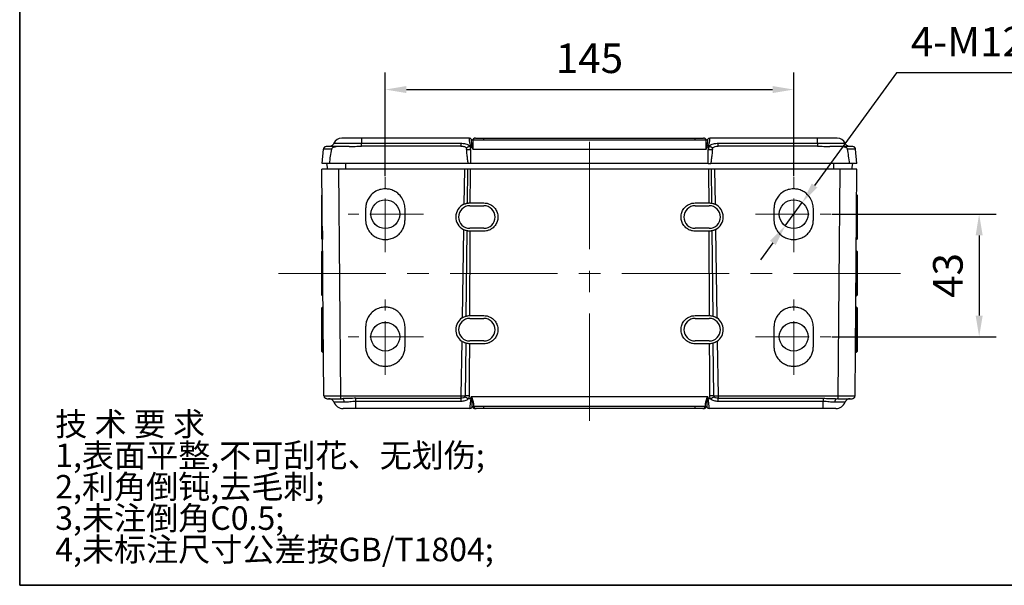
# Model space of a CAD drawing. Units: millimetres. Extents: x -19 to 1813, y -2937 to 568.
# Drawn here: x 916 to 1150, y -699 to -565 of the extents above; entities that cross this region are included whole.
import ezdxf

# ---------------------------------------------------------------- set-up
doc = ezdxf.new("R2010")
doc.units = ezdxf.units.MM
doc.header["$LTSCALE"] = 4
doc.header["$PDSIZE"] = -1
doc.linetypes.add('CENTER', pattern=[10.16, 6.35, -1.27, 1.27, -1.27])
doc.layers.add('1', color=7, linetype='Continuous', true_color=0xffffff)
for name, color, linetype in [('3中心线层', 1, 'CENTER'), ('FORMAT', 7, 'Continuous'), ('图框', 155, 'Continuous'), ('尺寸', 156, 'Continuous')]:
    doc.layers.add(name, color=color, linetype=linetype)
doc.styles.get("Standard").update_dxf_attribs({"font": 'GOTHIC.TTF'})
doc.styles.add('TH_GBDIM', font='romans.shx', dxfattribs={"width": 0.8, "bigfont": 'gbcbig.shx'})
doc.dimstyles.new('TH_GBDIM', dxfattribs={"dimscale": 2, "dimtxt": 3.5, "dimasz": 2.5, "dimexe": 2, "dimexo": 0, "dimgap": 1.5, "dimtad": 1, "dimdec": 0, "dimlfac": 1.5, "dimzin": 0, "dimdsep": 46, "dimtxsty": 'TH_GBDIM', "dimcen": 2.5, "dimadec": 0, "dimazin": 0, "dimtfac": 0.714286, "dimtdec": 0, "dimtmove": 0, "dimatfit": 3, "dimfxl": 0, "dimtzin": 0, "dimlwd": -1, "dimlwe": -1, "dimarcsym": 0})
doc.dimstyles.new('TH_GBDIM圆', dxfattribs={"dimscale": 2, "dimtxt": 3.5, "dimasz": 2.5, "dimexe": 2, "dimexo": 0, "dimgap": 1.5, "dimtad": 1, "dimtih": 1, "dimtoh": 1, "dimdec": 1, "dimlfac": 1.5, "dimzin": 0, "dimdsep": 46, "dimtxsty": 'TH_GBDIM', "dimcen": 2.5, "dimadec": 0, "dimazin": 0, "dimtfac": 0.714286, "dimtdec": 1, "dimtmove": 0, "dimatfit": 3, "dimfxl": 0, "dimtzin": 0, "dimlwd": -1, "dimlwe": -1, "dimarcsym": 0})

# ---------------------------------------------------------------- blocks, each defined once
blk = doc.blocks.new('*D128')
at = {"color": 0, "transparency": 16777216}
for p, q in [((1002.97, -602.32), (1002.97, -577.81)), ((1099.64, -602.32), (1099.64, -577.81)), ((1007.97, -581.81), (1094.64, -581.81))]:
    blk.add_line(p, q, dxfattribs=at)
for points in [[(1007.97, -580.98), (1007.97, -582.64), (1002.97, -581.81)], [(1094.64, -580.98), (1094.64, -582.64), (1099.64, -581.81)]]:
    blk.add_solid(points, dxfattribs=at)
at = {"layer": 'Defpoints', "color": 0, "transparency": 16777216}
for p in [(1099.64, -581.81), (1002.97, -602.32), (1099.64, -602.32)]:
    blk.add_point(p, dxfattribs=at)
at = {"color": 0, "transparency": 16777216, "insert": (1051.31, -575.31), "char_height": 7, "attachment_point": 5, "style": 'TH_GBDIM'}
blk.add_mtext('145', dxfattribs=at)
blk = doc.blocks.new('*D129')
at = {"color": 0, "transparency": 16777216}
for p, q in [((1108.64, -611.32), (1147.55, -611.32)), ((1143.55, -616.32), (1143.55, -635.32)), ((1108.64, -640.32), (1147.55, -640.32))]:
    blk.add_line(p, q, dxfattribs=at)
for points in [[(1142.72, -616.32), (1144.38, -616.32), (1143.55, -611.32)], [(1142.72, -635.32), (1144.38, -635.32), (1143.55, -640.32)]]:
    blk.add_solid(points, dxfattribs=at)
at = {"layer": 'Defpoints', "color": 0, "transparency": 16777216}
for p in [(1108.64, -611.32), (1108.64, -640.32), (1143.55, -640.32)]:
    blk.add_point(p, dxfattribs=at)
at = {"color": 0, "transparency": 16777216, "insert": (1137.05, -625.82), "char_height": 7, "attachment_point": 5, "rotation": 90, "style": 'TH_GBDIM'}
blk.add_mtext('43', dxfattribs=at)
blk = doc.blocks.new('*D138')
at = {"color": 0, "transparency": 16777216}
for p, q in [((1124, -577.87), (1104.59, -604.53)), ((1154.73, -577.87), (1124, -577.87)), ((1097.64, -614.07), (1101.64, -608.57)), ((1094.7, -618.11), (1091.75, -622.15))]:
    blk.add_line(p, q, dxfattribs=at)
for points in [[(1103.91, -604.04), (1105.26, -605.02), (1101.64, -608.57)], [(1094.02, -617.62), (1095.37, -618.6), (1097.64, -614.07)]]:
    blk.add_solid(points, dxfattribs=at)
at = {"layer": 'Defpoints', "color": 0, "transparency": 16777216}
for p in [(1101.64, -608.57), (1097.64, -614.07)]:
    blk.add_point(p, dxfattribs=at)
at = {"color": 0, "transparency": 16777216, "insert": (1140.87, -571.37), "char_height": 7, "attachment_point": 5, "style": 'TH_GBDIM'}
blk.add_mtext('4-M12', dxfattribs=at)

msp = doc.modelspace()

# ---------------------------------------------------------------- linework, layer by layer
at = {"color": 7, "linetype": 'Continuous', "lineweight": 25}
for p, q in [((997.303, -593.321), (997.303, -594.521)), ((1022.811, -593.321), (997.303, -593.321)), ((1023.021, -593.354), (1022.98, -593.34)), ((1023.031, -593.358), (1022.998, -593.352)), ((1023.369, -593.626), (1023.373, -593.613)), ((1023.703, -593.788), (1023.703, -595.917)), ((1078.903, -593.788), (1023.703, -593.788)), ((1024.075, -593.35), (1024.025, -593.373)), ((1024.323, -593.321), (1026.303, -593.321)), ((1026.303, -593.788), (1026.303, -593.321)), ((1026.303, -593.321), (1076.303, -593.321)), ((1076.303, -593.321), (1078.283, -593.321)), ((1076.303, -593.788), (1076.303, -593.321)), ((1078.596, -593.379), (1078.532, -593.35)), ((1078.903, -595.917), (1078.903, -593.788)), ((1079.234, -593.613), (1079.238, -593.626)), ((1079.785, -593.321), (1079.543, -593.369)), ((1105.303, -593.321), (1079.796, -593.321)), ((1105.303, -594.521), (1105.303, -593.321)), ((988.028, -599.321), (988.325, -595.929)), ((994.405, -595.321), (991.308, -595.321)), ((997.303, -595.192), (997.303, -594.521)), ((997.303, -594.521), (1020.833, -594.521)), ((1020.833, -595.192), (997.303, -595.192)), ((1020.833, -594.521), (1020.833, -595.192)), ((1022.935, -595.147), (1023.124, -595.147)), ((1023.171, -596.017), (1023.171, -599.321)), ((1023.703, -595.917), (1023.486, -594.925)), ((1023.703, -595.917), (1078.903, -595.917)), ((1079.121, -594.925), (1078.903, -595.917)), ((1079.436, -599.321), (1079.436, -596.017)), ((1079.483, -595.147), (1079.672, -595.147)), ((1081.774, -595.192), (1081.774, -594.521)), ((1081.774, -594.521), (1105.303, -594.521)), ((1105.303, -595.192), (1081.774, -595.192)), ((1105.303, -594.521), (1105.303, -595.192)), ((1111.299, -595.321), (1108.2, -595.321)), ((1114.282, -595.929), (1114.204, -595.923)), ((1114.578, -599.321), (1114.282, -595.929)), ((988.444, -654.327), (987.976, -600.654)), ((991.976, -600.654), (987.976, -600.654)), ((989.647, -599.321), (988.028, -599.321)), ((989.028, -599.321), (989.263, -600.654)), ((1022.608, -599.321), (989.647, -599.321)), ((992.444, -654.327), (991.976, -600.654)), ((1021.698, -600.654), (991.976, -600.654)), ((993.535, -599.321), (993.535, -600.654)), ((1021.698, -600.654), (1021.555, -608.97)), ((1022.393, -600.654), (1022.307, -608.721)), ((1023.171, -599.321), (1022.608, -599.321)), ((1079.579, -600.654), (1023.032, -600.654)), ((1079.436, -599.321), (1023.171, -599.321)), ((1079.436, -599.321), (1079.999, -599.321)), ((1112.96, -599.321), (1079.999, -599.321)), ((1080.299, -608.721), (1080.214, -600.654)), ((1080.919, -600.654), (1081.06, -608.973)), ((1110.631, -600.654), (1080.919, -600.654)), ((1109.072, -599.321), (1109.072, -600.654)), ((1110.163, -654.327), (1110.631, -600.654)), ((1114.631, -600.654), (1110.631, -600.654)), ((1114.578, -599.321), (1112.96, -599.321)), ((1113.578, -599.321), (1113.343, -600.654)), ((1114.162, -654.327), (1114.631, -600.654)), ((988.029, -606.729), (987.97, -606.788)), ((987.97, -617.188), (987.97, -606.788)), ((1114.637, -606.788), (1114.578, -606.729)), ((1114.637, -606.788), (1114.637, -617.188)), ((998.303, -609.988), (998.303, -612.654)), ((1007.637, -612.654), (1007.637, -609.988)), ((1022.97, -609.321), (1026.303, -609.321)), ((1023.003, -608.654), (1026.303, -608.654)), ((1076.303, -608.654), (1079.607, -608.654)), ((1076.303, -609.321), (1079.637, -609.321)), ((1094.97, -609.988), (1094.97, -612.654)), ((1104.303, -612.654), (1104.303, -609.988)), ((988.103, -615.266), (988.103, -617.315)), ((1021.456, -614.957), (1021.127, -635.877)), ((1022.241, -615.24), (1022.048, -635.451)), ((1026.303, -614.654), (1022.97, -614.654)), ((1026.303, -615.321), (1022.978, -615.321)), ((1079.637, -614.654), (1076.303, -614.654)), ((1079.632, -615.321), (1076.303, -615.321)), ((1079.71, -635.322), (1079.632, -615.321)), ((1080.558, -635.451), (1080.366, -615.24)), ((1081.158, -614.953), (1081.483, -635.879)), ((1114.503, -617.321), (1114.503, -615.266)), ((987.97, -617.188), (988.103, -617.321)), ((988.103, -617.315), (988.103, -617.321)), ((988.103, -617.321), (988.121, -617.321)), ((1114.485, -617.321), (1114.503, -617.321)), ((1114.503, -617.321), (1114.637, -617.188)), ((988.103, -619.988), (987.97, -620.121)), ((988.145, -619.988), (988.103, -619.988)), ((988.103, -619.988), (988.103, -630.648)), ((1114.503, -619.988), (1114.462, -619.988)), ((1114.637, -620.121), (1114.503, -619.988)), ((1114.503, -630.654), (1114.503, -619.988)), ((987.97, -630.521), (987.97, -620.121)), ((1114.637, -620.121), (1114.637, -630.521)), ((987.97, -630.521), (988.103, -630.654)), ((988.103, -630.648), (988.103, -630.654)), ((988.103, -630.654), (988.238, -630.654)), ((1114.369, -630.654), (1114.503, -630.654)), ((1114.503, -630.654), (1114.637, -630.521)), ((988.103, -633.321), (987.97, -633.454)), ((987.97, -643.854), (987.97, -633.454)), ((988.261, -633.321), (988.103, -633.321)), ((988.103, -633.321), (988.103, -643.981)), ((1114.503, -633.321), (1114.346, -633.321)), ((1114.637, -633.454), (1114.503, -633.321)), ((1114.503, -643.988), (1114.503, -633.321)), ((1114.637, -633.454), (1114.637, -643.854)), ((1022.97, -635.321), (1026.303, -635.321)), ((1022.97, -635.988), (1026.303, -635.988)), ((1076.303, -635.321), (1079.637, -635.321)), ((1076.303, -635.988), (1079.637, -635.988)), ((998.303, -637.988), (998.303, -642.654)), ((1007.637, -642.654), (1007.637, -637.988)), ((1094.97, -637.988), (1094.97, -642.654)), ((1104.303, -642.654), (1104.303, -637.988)), ((1021.044, -641.375), (1020.852, -654.327)), ((1021.991, -641.84), (1021.883, -654.331)), ((1026.303, -641.321), (1022.97, -641.321)), ((1026.303, -641.988), (1022.97, -641.988)), ((1079.637, -641.321), (1076.303, -641.321)), ((1079.637, -641.988), (1076.303, -641.988)), ((1080.724, -654.331), (1080.616, -641.84)), ((1081.565, -641.373), (1081.754, -654.327)), ((987.97, -643.854), (988.103, -643.988)), ((988.103, -643.981), (988.103, -643.988)), ((988.103, -643.988), (988.354, -643.988)), ((1114.253, -643.988), (1114.503, -643.988)), ((1114.503, -643.988), (1114.637, -643.854)), ((992.444, -654.327), (1020.852, -654.327)), ((992.444, -654.988), (992.444, -654.327)), ((992.444, -654.988), (992.644, -654.988)), ((993.006, -654.976), (992.644, -654.988)), ((992.739, -655.015), (992.644, -654.988)), ((995.97, -654.893), (1020.852, -654.893)), ((995.97, -655.655), (995.97, -654.893)), ((1020.852, -654.327), (1020.852, -654.893)), ((1020.852, -654.893), (1020.852, -655.655)), ((1023.221, -654.967), (1023.303, -654.562)), ((1079.303, -654.562), (1023.303, -654.562)), ((1023.303, -654.562), (1023.512, -654.932)), ((1023.303, -654.562), (1023.366, -654.997)), ((1079.095, -654.932), (1079.303, -654.562)), ((1079.24, -654.997), (1079.303, -654.562)), ((1079.303, -654.562), (1079.386, -654.967)), ((1081.754, -654.327), (1110.163, -654.327)), ((1081.754, -654.327), (1081.754, -654.893)), ((1081.754, -654.893), (1106.637, -654.893)), ((1081.754, -655.655), (1081.754, -654.893)), ((1106.637, -654.893), (1106.637, -655.655)), ((1110.163, -654.988), (1109.963, -654.988)), ((1110.163, -654.988), (1110.163, -654.327)), ((1020.852, -655.655), (995.97, -655.655)), ((995.97, -657.321), (995.97, -655.655)), ((1022.939, -657.321), (995.97, -657.321)), ((1023.205, -655.028), (1022.631, -655.028)), ((1023.366, -654.997), (1023.379, -655.079)), ((1078.718, -656.854), (1023.888, -656.854)), ((1024.044, -657.285), (1024.067, -657.294)), ((1026.303, -657.321), (1024.464, -657.321)), ((1026.303, -657.321), (1026.303, -656.854)), ((1076.303, -657.321), (1026.303, -657.321)), ((1076.303, -657.321), (1076.303, -656.854)), ((1078.142, -657.321), (1076.303, -657.321)), ((1079.193, -657.088), (1079.109, -657.009)), ((1079.228, -655.079), (1079.24, -654.997)), ((1079.975, -655.028), (1079.401, -655.028)), ((1106.637, -657.321), (1079.668, -657.321)), ((1106.637, -655.655), (1081.754, -655.655)), ((1106.637, -657.321), (1106.637, -655.655))]:
    msp.add_line(p, q, dxfattribs=at)
at = {"color": 7, "linetype": 'Continuous', "lineweight": 18}
for q in [(999.221, -699.168), (1151.814, -699.168)]:
    msp.add_line((1093.905, -699.168), q, dxfattribs=at)
at = {"color": 7, "linetype": 'Continuous', "lineweight": 25, "flags": 128}
for points in [[(1079.607, -608.654), (1079.605, -608.072), (1079.603, -607.382), (1079.6, -606.693), (1079.598, -606.004), (1079.591, -604.221), (1079.585, -602.438), (1079.579, -600.654)], [(1022.978, -615.321), (1022.969, -617.483), (1022.961, -619.678), (1022.952, -621.836), (1022.945, -623.646), (1022.941, -624.611), (1022.938, -625.413), (1022.936, -626.054), (1022.934, -626.46), (1022.931, -627.228), (1022.927, -628.28), (1022.921, -629.615), (1022.915, -631.234), (1022.907, -633.136), (1022.898, -635.322)], [(1022.871, -641.986), (1022.842, -648.898), (1022.819, -654.328)], [(1079.787, -654.328), (1079.759, -647.417), (1079.737, -641.986)], [(989.111, -654.988), (988.982, -654.975), (988.866, -654.941)], [(1113.496, -654.988), (1113.625, -654.975), (1113.741, -654.941)]]:
    msp.add_lwpolyline(points, dxfattribs=at)
at = {"color": 7, "linetype": 'Continuous', "lineweight": 25}
for centre in [(1002.97, -611.321), (1099.641, -611.321), (1002.97, -640.321), (1099.637, -640.321)]:
    msp.add_circle(centre, 3.4, dxfattribs=at)
for centre, radius, start, end in [((992.637, -595.321), 2, 90, 156.42182), ((1022.81, -593.985), 0.664, 32.76444, 89.96906), ((1022.821, -593.988), 0.667, 34.22887, 90), ((1023.703, -593.388), 0.4, 214.22887, 270), ((1024.271, -593.988), 0.667, 90, 162.03765), ((1024.329, -593.973), 0.652, 90.45296, 163.47848), ((1078.278, -593.973), 0.652, 16.52152, 89.54704), ((1078.336, -593.988), 0.667, 66.78157, 90), ((1078.903, -593.388), 0.4, 270, 325.77113), ((1079.785, -593.988), 0.667, 90, 145.77113), ((1079.797, -593.985), 0.664, 90.03094, 147.23556), ((1109.97, -595.321), 2, 23.57818, 90), ((988.989, -595.988), 0.667, 144.24344, 175), ((988.989, -595.988), 0.667, 90, 127.61227), ((1016.93, -584.905), 11.872, 295.66851, 300.38635), ((1023.108, -584.758), 11.259, 265.39156, 270.31885), ((1026.878, -600.887), 6.858, 119.63873, 123.18239), ((1075.729, -600.887), 6.858, 56.81761, 60.36127), ((1079.499, -584.758), 11.259, 269.68115, 274.60844), ((1085.677, -584.905), 11.872, 239.61365, 244.33149), ((1113.618, -595.988), 0.667, 52.38774, 90), ((1113.618, -595.988), 0.667, 5, 35.7566), ((1022.97, -611.988), 3.333, 115.12236, 242.97869), ((1022.97, -611.988), 2.667, 90, 270), ((1026.303, -611.988), 2.667, 270, 90), ((1076.303, -611.988), 2.667, 90, 270), ((1079.637, -611.988), 2.667, 270, 90), ((1079.637, -611.988), 3.333, 297.15361, 64.72644), ((1022.97, -638.654), 3.333, 123.56846, 234.7008), ((1022.97, -638.654), 2.667, 90, 270), ((1026.303, -638.654), 2.667, 270, 90), ((1076.303, -638.654), 2.667, 90, 270), ((1079.637, -638.654), 2.667, 270, 90), ((1079.637, -638.654), 3.333, 305.34941, 56.36091), ((989.111, -654.321), 0.667, 180.5, 228.91194), ((989.554, -656.321), 1.333, 21.32369, 90), ((990.759, -711.056), 64.459, 60.36565, 61.21045), ((1022.517, -711.862), 57.535, 89.699, 90.63185), ((1030.189, -621.667), 34.022, 258.18148, 258.43157), ((1024.937, -658.305), 3.661, 112.90991, 115.40432), ((1077.67, -658.305), 3.661, 64.59568, 67.09009), ((1072.418, -621.667), 34.022, 281.56843, 281.81852), ((1080.09, -711.862), 57.535, 89.36815, 90.301), ((1111.848, -711.056), 64.459, 118.78955, 119.63435), ((1110.213, -655.846), 0.895, 106.27829, 179.33037), ((1113.052, -656.321), 1.333, 90, 158.67631), ((1113.496, -654.321), 0.667, 311.08806, 359.5), ((992.97, -654.988), 2.333, 201.32369, 270), ((1022.939, -656.721), 0.6, 269.99883, 322.32934), ((1022.939, -656.721), 0.6, 270, 322.33013), ((1032.93, -622.352), 34.092, 253.42637, 253.73035), ((1023.888, -657.454), 0.6, 90.00043, 142.32847), ((1024.485, -656.707), 0.614, 193.85282, 268.11375), ((1024.253, -656.654), 0.667, 251.65807, 270), ((1078.122, -656.707), 0.614, 271.88625, 346.14718), ((1078.354, -656.654), 0.667, 270, 287.90752), ((1078.718, -657.454), 0.6, 37.67163, 89.99947), ((1079.668, -656.721), 0.6, 217.67066, 270.00117), ((1079.668, -656.721), 0.6, 217.66989, 270), ((1069.677, -622.352), 34.092, 286.26965, 286.57363), ((1109.637, -654.988), 2.333, 270, 338.67631)]:
    msp.add_arc(centre, radius, start, end, dxfattribs=at)
for centre, major_axis, start_param, end_param in [((989.91, -646.659), (-6.023, -68.84), 3.8910101, 3.9617642), ((1112.697, -646.659), (-6.023, 68.84), 5.4630138, 5.5337678)]:
    msp.add_ellipse(centre, major_axis=major_axis, ratio=0.0868266, start_param=start_param, end_param=end_param, dxfattribs=at)
for points, knots in [([(997.303, -593.321), (997.164, -593.321), (996.79, -593.321), (996.222, -593.321), (995.666, -593.321), (995.156, -593.321), (994.641, -593.321), (994.129, -593.321), (993.668, -593.321), (993.308, -593.321), (993.049, -593.321), (992.875, -593.321), (992.738, -593.321), (992.651, -593.321), (992.641, -593.321), (992.637, -593.321)], [0, 0, 0, 0, 0.0571014, 0.1525943, 0.2344569, 0.2949633, 0.380037, 0.4781344, 0.562544, 0.6557266, 0.7336259, 0.7918283, 0.8524011, 0.9382075, 1, 1, 1, 1]), ([(1022.811, -593.321), (1022.803, -593.332), (1022.789, -593.353), (1022.788, -593.515), (1022.801, -593.74), (1022.841, -594.087), (1022.918, -594.569), (1023.059, -594.965), (1023.124, -595.147)], [0, 0, 0, 0, 0.1598287, 0.3092243, 0.4483788, 0.5775298, 0.8061935, 1, 1, 1, 1]), ([(1023.372, -593.613), (1023.32, -593.551), (1023.241, -593.458), (1023.111, -593.382), (1023.046, -593.362), (1023.021, -593.354)], [0, 0, 0, 0, 0.5431295, 0.821722, 1, 1, 1, 1]), ([(1023.486, -594.925), (1023.459, -594.772), (1023.399, -594.435), (1023.373, -594.026), (1023.358, -593.723), (1023.365, -593.658), (1023.369, -593.626)], [0, 0, 0, 0, 0.2233646, 0.4914627, 0.745078, 1, 1, 1, 1]), ([(1023.373, -593.613), (1023.411, -593.652), (1023.499, -593.745), (1023.524, -593.749), (1023.539, -593.752)], [0, 0, 0, 0, 0.4312218, 1, 1, 1, 1]), ([(1024.025, -593.373), (1023.992, -593.386), (1023.908, -593.419), (1023.796, -593.512), (1023.695, -593.637), (1023.657, -593.735), (1023.638, -593.782)], [0, 0, 0, 0, 0.1826135, 0.4624867, 0.737369, 1, 1, 1, 1]), ([(1078.969, -593.782), (1078.95, -593.735), (1078.912, -593.637), (1078.811, -593.512), (1078.703, -593.422), (1078.624, -593.39), (1078.596, -593.379)], [0, 0, 0, 0, 0.26983667, 0.55226559, 0.83981713, 1, 1, 1, 1]), ([(1079.238, -593.626), (1079.242, -593.658), (1079.248, -593.723), (1079.234, -594.026), (1079.208, -594.435), (1079.148, -594.772), (1079.121, -594.925)], [0, 0, 0, 0, 0.25505174, 0.50872999, 0.77674618, 1, 1, 1, 1]), ([(1079.627, -593.34), (1079.588, -593.352), (1079.509, -593.376), (1079.365, -593.457), (1079.286, -593.551), (1079.234, -593.613)], [0, 0, 0, 0, 0.25185503, 0.50550236, 1, 1, 1, 1]), ([(1079.483, -595.147), (1079.547, -594.968), (1079.688, -594.577), (1079.764, -594.096), (1079.804, -593.747), (1079.818, -593.519), (1079.817, -593.354), (1079.803, -593.332), (1079.796, -593.321)], [0, 0, 0, 0, 0.19069279, 0.41829859, 0.54770984, 0.68764905, 0.83835244, 1, 1, 1, 1]), ([(1109.97, -593.321), (1109.966, -593.321), (1109.956, -593.321), (1109.857, -593.321), (1109.683, -593.321), (1109.457, -593.321), (1109.153, -593.321), (1108.744, -593.321), (1108.251, -593.321), (1107.738, -593.321), (1107.24, -593.321), (1106.793, -593.321), (1106.315, -593.321), (1105.813, -593.321), (1105.454, -593.321), (1105.303, -593.321)], [0, 0, 0, 0, 0.05776526, 0.15327538, 0.23551965, 0.29673578, 0.38186903, 0.47965436, 0.5638352, 0.65757328, 0.735405, 0.79266509, 0.85331497, 0.93858895, 1, 1, 1, 1]), ([(988.754, -595.364), (988.697, -595.391), (988.581, -595.447), (988.455, -595.589), (988.378, -595.755), (988.373, -595.871), (988.371, -595.928)], [0, 0, 0, 0, 0.2497109, 0.5035952, 0.7554273, 1, 1, 1, 1]), ([(991.308, -595.321), (990.934, -595.321), (990.178, -595.321), (989.491, -595.321), (989.068, -595.321), (989.017, -595.321), (988.989, -595.321)], [0, 0, 0, 0, 0.2769075, 0.5600503, 0.7556525, 1, 1, 1, 1]), ([(990.804, -594.521), (990.735, -594.645), (990.595, -594.9), (990.267, -595.152), (989.918, -595.297), (989.692, -595.313), (989.582, -595.321)], [0, 0, 0, 0, 0.2747562, 0.5612857, 0.7852425, 1, 1, 1, 1]), ([(990.247, -595.906), (990.266, -595.846), (990.303, -595.726), (990.456, -595.558), (990.726, -595.397), (991.035, -595.329), (991.247, -595.323), (991.308, -595.321)], [0, 0, 0, 0, 0.14344537, 0.28585842, 0.51044119, 0.85965712, 1, 1, 1, 1]), ([(990.804, -594.521), (990.828, -594.521), (990.877, -594.521), (991.262, -594.521), (991.864, -594.521), (992.678, -594.521), (993.669, -594.521), (994.8, -594.521), (996.027, -594.521), (996.878, -594.521), (997.303, -594.521)], [0, 0, 0, 0, 0.1251406, 0.2503746, 0.3755687, 0.5004426, 0.6254247, 0.7502683, 0.8752356, 1, 1, 1, 1]), ([(994.405, -595.321), (994.888, -595.297), (995.854, -595.249), (996.82, -595.211), (997.303, -595.192)], [0, 0, 0, 0, 0.5000751, 1, 1, 1, 1]), ([(1020.833, -594.521), (1021.21, -594.534), (1021.787, -594.555), (1022.51, -594.793), (1022.799, -595.034), (1022.935, -595.147)], [0, 0, 0, 0, 0.5005086, 0.7655099, 1, 1, 1, 1]), ([(1020.833, -595.192), (1020.983, -595.195), (1021.285, -595.2), (1021.671, -595.287), (1021.939, -595.441), (1022.034, -595.559), (1022.072, -595.606)], [0, 0, 0, 0, 0.3323086, 0.6669561, 0.8667234, 1, 1, 1, 1]), ([(1022.072, -595.606), (1022.109, -595.671), (1022.176, -595.789), (1022.195, -595.922), (1022.203, -595.98)], [0, 0, 0, 0, 0.5596918, 1, 1, 1, 1]), ([(1022.608, -599.321), (1022.556, -599.012), (1022.442, -598.33), (1022.313, -597.215), (1022.242, -596.409), (1022.203, -595.98)], [0, 0, 0, 0, 0.2794209, 0.616028, 1, 1, 1, 1]), ([(1023.171, -596.017), (1023.157, -595.845), (1023.134, -595.54), (1022.996, -595.267), (1022.935, -595.147)], [0, 0, 0, 0, 0.5594545, 1, 1, 1, 1]), ([(1023.703, -595.917), (1023.628, -595.823), (1023.514, -595.681), (1023.358, -595.479), (1023.239, -595.317), (1023.161, -595.202), (1023.124, -595.147)], [0, 0, 0, 0, 0.3767783, 0.5659568, 0.7936103, 1, 1, 1, 1]), ([(1079.483, -595.147), (1079.423, -595.234), (1079.325, -595.378), (1079.182, -595.567), (1079.048, -595.737), (1078.956, -595.852), (1078.903, -595.917)], [0, 0, 0, 0, 0.3277768, 0.5419522, 0.7381479, 1, 1, 1, 1]), ([(1079.672, -595.147), (1079.597, -595.301), (1079.463, -595.577), (1079.444, -595.882), (1079.436, -596.017)], [0, 0, 0, 0, 0.5597859, 1, 1, 1, 1]), ([(1079.672, -595.147), (1079.808, -595.033), (1080.098, -594.792), (1080.821, -594.555), (1081.398, -594.534), (1081.774, -594.521)], [0, 0, 0, 0, 0.2348412, 0.5004574, 1, 1, 1, 1]), ([(1080.403, -595.98), (1080.365, -596.409), (1080.294, -597.215), (1080.165, -598.33), (1080.05, -599.012), (1079.999, -599.321)], [0, 0, 0, 0, 0.383972, 0.7205791, 1, 1, 1, 1]), ([(1080.403, -595.98), (1080.411, -595.925), (1080.425, -595.832), (1080.474, -595.707), (1080.514, -595.64), (1080.535, -595.606)], [0, 0, 0, 0, 0.4143301, 0.7040011, 1, 1, 1, 1]), ([(1080.535, -595.606), (1080.591, -595.541), (1080.723, -595.39), (1081.151, -595.207), (1081.519, -595.198), (1081.774, -595.192)], [0, 0, 0, 0, 0.1896755, 0.4386856, 1, 1, 1, 1]), ([(1105.303, -594.521), (1105.728, -594.521), (1106.579, -594.521), (1107.807, -594.521), (1108.937, -594.521), (1109.929, -594.521), (1110.742, -594.521), (1111.344, -594.521), (1111.73, -594.521), (1111.779, -594.521), (1111.803, -594.521)], [0, 0, 0, 0, 0.1247644, 0.2497317, 0.3745753, 0.4995574, 0.6244313, 0.7496254, 0.8748594, 1, 1, 1, 1]), ([(1105.303, -595.192), (1105.786, -595.211), (1106.752, -595.248), (1107.717, -595.297), (1108.2, -595.321)], [0, 0, 0, 0, 0.4999202, 1, 1, 1, 1]), ([(1113.618, -595.321), (1113.592, -595.321), (1113.541, -595.321), (1113.109, -595.321), (1112.397, -595.321), (1111.667, -595.321), (1111.299, -595.321)], [0, 0, 0, 0, 0.2313278, 0.4598468, 0.7273724, 1, 1, 1, 1]), ([(1111.299, -595.321), (1111.51, -595.337), (1111.807, -595.361), (1112.139, -595.548), (1112.302, -595.715), (1112.343, -595.852), (1112.359, -595.906)], [0, 0, 0, 0, 0.48021235, 0.67463813, 0.87083192, 1, 1, 1, 1]), ([(1113.025, -595.321), (1112.883, -595.308), (1112.594, -595.281), (1112.232, -595.081), (1111.96, -594.82), (1111.855, -594.619), (1111.803, -594.521)], [0, 0, 0, 0, 0.2747572, 0.5612859, 0.7852456, 1, 1, 1, 1]), ([(1114.235, -595.928), (1114.233, -595.871), (1114.229, -595.755), (1114.151, -595.589), (1114.026, -595.447), (1113.91, -595.391), (1113.852, -595.364)], [0, 0, 0, 0, 0.2445754, 0.4964031, 0.75029, 1, 1, 1, 1]), ([(1022.393, -600.654), (1022.365, -600.654), (1022.255, -600.654), (1022.078, -600.654), (1021.872, -600.654), (1021.755, -600.654), (1021.698, -600.654)], [0, 0, 0, 0, 0.1298558, 0.5139892, 0.7676203, 1, 1, 1, 1]), ([(1023.032, -600.654), (1022.935, -600.654), (1022.742, -600.654), (1022.53, -600.654), (1022.418, -600.654), (1022.393, -600.654)], [0, 0, 0, 0, 0.4343937, 0.8699615, 1, 1, 1, 1]), ([(1023.032, -600.654), (1023.029, -601.556), (1023.024, -603.042), (1023.016, -605.111), (1023.011, -606.57), (1023.006, -607.751), (1023.004, -608.348), (1023.003, -608.654)], [0, 0, 0, 0, 0.3382136, 0.5570577, 0.7759016, 0.8853237, 1, 1, 1, 1]), ([(1080.214, -600.654), (1080.13, -600.654), (1079.959, -600.654), (1079.739, -600.654), (1079.611, -600.654), (1079.579, -600.654)], [0, 0, 0, 0, 0.4178013, 0.855954, 1, 1, 1, 1]), ([(1080.919, -600.654), (1080.875, -600.654), (1080.764, -600.654), (1080.594, -600.654), (1080.411, -600.654), (1080.288, -600.654), (1080.224, -600.654), (1080.214, -600.654)], [0, 0, 0, 0, 0.1782876, 0.4535239, 0.7034162, 0.953309, 1, 1, 1, 1]), ([(1002.97, -605.321), (1002.538, -605.356), (1001.642, -605.428), (1000.376, -606.027), (999.38, -606.912), (998.731, -607.942), (998.368, -608.958), (998.324, -609.652), (998.303, -609.988)], [0, 0, 0, 0, 0.1765986, 0.366705, 0.5628712, 0.7156271, 0.8624134, 1, 1, 1, 1]), ([(1007.637, -609.988), (1007.602, -609.556), (1007.529, -608.66), (1006.931, -607.393), (1006.046, -606.398), (1005.016, -605.748), (1004, -605.386), (1003.306, -605.342), (1002.97, -605.321)], [0, 0, 0, 0, 0.1766051, 0.3667161, 0.5628835, 0.7156364, 0.8624185, 1, 1, 1, 1]), ([(1099.637, -605.321), (1099.205, -605.356), (1098.309, -605.428), (1097.042, -606.027), (1096.047, -606.912), (1095.397, -607.942), (1095.035, -608.958), (1094.991, -609.652), (1094.97, -609.988)], [0, 0, 0, 0, 0.1765986, 0.3667045, 0.5628708, 0.7156268, 0.8624133, 1, 1, 1, 1]), ([(1104.303, -609.988), (1104.268, -609.556), (1104.196, -608.66), (1103.597, -607.393), (1102.712, -606.398), (1101.682, -605.748), (1100.667, -605.386), (1099.973, -605.342), (1099.637, -605.321)], [0, 0, 0, 0, 0.1766051, 0.366716, 0.562883, 0.7156364, 0.8624185, 1, 1, 1, 1]), ([(1021.555, -608.97), (1021.677, -608.917), (1021.865, -608.837), (1022.12, -608.762), (1022.244, -608.735), (1022.307, -608.721)], [0, 0, 0, 0, 0.4786069, 0.7361488, 1, 1, 1, 1]), ([(1022.307, -608.721), (1022.392, -608.705), (1022.536, -608.679), (1022.763, -608.658), (1022.901, -608.655), (1022.97, -608.654)], [0, 0, 0, 0, 0.4129607, 0.7025804, 1, 1, 1, 1]), ([(1022.97, -608.654), (1022.976, -608.654), (1022.987, -608.654), (1022.998, -608.654), (1023.003, -608.654)], [0, 0, 0, 0, 0.56063, 1, 1, 1, 1]), ([(1026.303, -608.654), (1026.505, -608.665), (1026.943, -608.688), (1027.633, -608.9), (1028.358, -609.312), (1029.029, -609.984), (1029.517, -610.905), (1029.698, -611.988), (1029.517, -613.07), (1029.029, -613.991), (1028.358, -614.663), (1027.633, -615.075), (1026.943, -615.287), (1026.505, -615.31), (1026.303, -615.321)], [0, 0, 0, 0, 0.0578174, 0.1258517, 0.205065, 0.2953854, 0.3949971, 0.5, 0.6050029, 0.7046146, 0.7949349, 0.8741483, 0.9421826, 1, 1, 1, 1]), ([(1076.303, -615.321), (1076.102, -615.31), (1075.663, -615.287), (1074.974, -615.075), (1074.249, -614.663), (1073.578, -613.991), (1073.089, -613.07), (1072.909, -611.988), (1073.089, -610.905), (1073.578, -609.984), (1074.249, -609.312), (1074.974, -608.9), (1075.663, -608.688), (1076.102, -608.665), (1076.303, -608.654)], [0, 0, 0, 0, 0.0578174, 0.1258517, 0.2050651, 0.2953854, 0.3949971, 0.5, 0.6050029, 0.7046146, 0.794935, 0.8741483, 0.9421826, 1, 1, 1, 1]), ([(1079.607, -608.654), (1079.613, -608.654), (1079.623, -608.654), (1079.632, -608.654), (1079.637, -608.654)], [0, 0, 0, 0, 0.5600072, 1, 1, 1, 1]), ([(1079.637, -608.654), (1079.733, -608.657), (1079.898, -608.661), (1080.12, -608.687), (1080.239, -608.71), (1080.3, -608.721)], [0, 0, 0, 0, 0.4133221, 0.7029816, 1, 1, 1, 1]), ([(1080.299, -608.721), (1080.417, -608.748), (1080.598, -608.79), (1080.859, -608.883), (1080.992, -608.943), (1081.06, -608.973)], [0, 0, 0, 0, 0.4771591, 0.7356851, 1, 1, 1, 1]), ([(998.303, -612.654), (998.318, -612.936), (998.351, -613.55), (998.648, -614.515), (999.167, -615.431), (999.898, -616.216), (1000.772, -616.82), (1001.821, -617.226), (1002.97, -617.369), (1004.119, -617.226), (1005.168, -616.82), (1006.042, -616.216), (1006.773, -615.431), (1007.292, -614.515), (1007.589, -613.55), (1007.622, -612.936), (1007.637, -612.654)], [0, 0, 0, 0, 0.0577627, 0.1257317, 0.2048664, 0.2716552, 0.3440974, 0.4208674, 0.5000001, 0.5791324, 0.6559027, 0.7283447, 0.7951335, 0.8742683, 0.9422373, 1, 1, 1, 1]), ([(1094.97, -612.654), (1094.985, -612.936), (1095.018, -613.55), (1095.314, -614.515), (1095.834, -615.431), (1096.565, -616.216), (1097.439, -616.82), (1098.488, -617.226), (1099.637, -617.369), (1100.786, -617.226), (1101.834, -616.82), (1102.709, -616.216), (1103.439, -615.431), (1103.959, -614.515), (1104.256, -613.55), (1104.288, -612.936), (1104.303, -612.654)], [0, 0, 0, 0, 0.0577627, 0.1257317, 0.2048665, 0.2716553, 0.3440973, 0.4208676, 0.4999999, 0.5791326, 0.6559026, 0.7283448, 0.7951336, 0.8742683, 0.9422373, 1, 1, 1, 1]), ([(1022.241, -615.24), (1022.136, -615.214), (1021.959, -615.169), (1021.688, -615.069), (1021.534, -614.995), (1021.456, -614.957)], [0, 0, 0, 0, 0.4185573, 0.7048297, 1, 1, 1, 1]), ([(1022.97, -615.321), (1022.873, -615.318), (1022.705, -615.314), (1022.457, -615.284), (1022.319, -615.256), (1022.241, -615.24)], [0, 0, 0, 0, 0.3729069, 0.6476634, 1, 1, 1, 1]), ([(1022.978, -615.321), (1022.976, -615.321), (1022.974, -615.321), (1022.971, -615.321), (1022.97, -615.321)], [0, 0, 0, 0, 0.5417306, 1, 1, 1, 1]), ([(1079.637, -615.321), (1079.636, -615.321), (1079.634, -615.321), (1079.633, -615.321), (1079.632, -615.321)], [0, 0, 0, 0, 0.5998802, 1, 1, 1, 1]), ([(1080.366, -615.24), (1080.283, -615.257), (1080.141, -615.286), (1079.892, -615.315), (1079.729, -615.319), (1079.637, -615.321)], [0, 0, 0, 0, 0.3725185, 0.643451, 1, 1, 1, 1]), ([(1081.158, -614.953), (1081.047, -615.006), (1080.858, -615.095), (1080.587, -615.186), (1080.44, -615.222), (1080.366, -615.24)], [0, 0, 0, 0, 0.4142135, 0.702054, 1, 1, 1, 1]), ([(1002.97, -633.321), (1002.538, -633.356), (1001.642, -633.428), (1000.376, -634.027), (999.38, -634.912), (998.731, -635.942), (998.368, -636.958), (998.324, -637.652), (998.303, -637.988)], [0, 0, 0, 0, 0.1765986, 0.366705, 0.5628713, 0.7156273, 0.8624134, 1, 1, 1, 1]), ([(1007.637, -637.988), (1007.602, -637.556), (1007.529, -636.66), (1006.931, -635.393), (1006.046, -634.398), (1005.016, -633.748), (1004, -633.386), (1003.306, -633.342), (1002.97, -633.321)], [0, 0, 0, 0, 0.176605, 0.366716, 0.5628835, 0.7156364, 0.8624184, 1, 1, 1, 1]), ([(1099.637, -633.321), (1099.205, -633.356), (1098.309, -633.428), (1097.042, -634.027), (1096.047, -634.912), (1095.397, -635.942), (1095.035, -636.958), (1094.991, -637.652), (1094.97, -637.988)], [0, 0, 0, 0, 0.1765987, 0.3667045, 0.5628709, 0.7156269, 0.8624133, 1, 1, 1, 1]), ([(1104.303, -637.988), (1104.268, -637.556), (1104.196, -636.66), (1103.597, -635.393), (1102.712, -634.398), (1101.682, -633.748), (1100.667, -633.386), (1099.973, -633.342), (1099.637, -633.321)], [0, 0, 0, 0, 0.1766049, 0.366716, 0.562883, 0.7156364, 0.8624185, 1, 1, 1, 1]), ([(1021.127, -635.877), (1021.231, -635.812), (1021.477, -635.661), (1021.803, -635.526), (1021.99, -635.469), (1022.048, -635.451)], [0, 0, 0, 0, 0.3382375, 0.7947135, 1, 1, 1, 1]), ([(1022.048, -635.451), (1022.125, -635.43), (1022.319, -635.379), (1022.62, -635.333), (1022.833, -635.324), (1022.898, -635.322)], [0, 0, 0, 0, 0.3119097, 0.7884663, 1, 1, 1, 1]), ([(1022.898, -635.322), (1022.911, -635.321), (1022.935, -635.321), (1022.959, -635.321), (1022.97, -635.321)], [0, 0, 0, 0, 0.55984489, 1, 1, 1, 1]), ([(1026.303, -635.321), (1026.505, -635.332), (1026.943, -635.355), (1027.633, -635.567), (1028.358, -635.978), (1029.029, -636.65), (1029.517, -637.572), (1029.698, -638.654), (1029.517, -639.736), (1029.029, -640.658), (1028.358, -641.33), (1027.633, -641.742), (1026.943, -641.954), (1026.505, -641.977), (1026.303, -641.988)], [0, 0, 0, 0, 0.0578174, 0.1258517, 0.2050651, 0.2953854, 0.3949971, 0.5, 0.6050029, 0.7046146, 0.794935, 0.8741483, 0.9421826, 1, 1, 1, 1]), ([(1076.303, -641.988), (1076.102, -641.977), (1075.663, -641.954), (1074.974, -641.742), (1074.249, -641.33), (1073.578, -640.658), (1073.089, -639.736), (1072.909, -638.654), (1073.089, -637.572), (1073.578, -636.65), (1074.249, -635.978), (1074.974, -635.567), (1075.663, -635.355), (1076.102, -635.332), (1076.303, -635.321)], [0, 0, 0, 0, 0.0578174, 0.1258517, 0.205065, 0.2953854, 0.3949971, 0.5, 0.6050029, 0.7046146, 0.7949349, 0.8741483, 0.9421826, 1, 1, 1, 1]), ([(1079.637, -635.321), (1079.65, -635.321), (1079.675, -635.321), (1079.7, -635.321), (1079.71, -635.322)], [0, 0, 0, 0, 0.559867, 1, 1, 1, 1]), ([(1079.71, -635.322), (1079.807, -635.326), (1080.05, -635.338), (1080.341, -635.392), (1080.507, -635.437), (1080.559, -635.451)], [0, 0, 0, 0, 0.3128734, 0.7858647, 1, 1, 1, 1]), ([(1080.558, -635.451), (1080.656, -635.482), (1080.887, -635.554), (1081.217, -635.71), (1081.42, -635.839), (1081.483, -635.879)], [0, 0, 0, 0, 0.3380064, 0.794615, 1, 1, 1, 1]), ([(998.303, -642.654), (998.318, -642.936), (998.351, -643.55), (998.648, -644.515), (999.167, -645.431), (999.898, -646.216), (1000.772, -646.82), (1001.821, -647.226), (1002.97, -647.369), (1004.119, -647.226), (1005.168, -646.82), (1006.042, -646.216), (1006.773, -645.431), (1007.292, -644.515), (1007.589, -643.55), (1007.622, -642.936), (1007.637, -642.654)], [0, 0, 0, 0, 0.0577627, 0.1257317, 0.2048664, 0.2716552, 0.3440975, 0.4208674, 0.5000001, 0.5791324, 0.6559027, 0.7283447, 0.7951335, 0.8742683, 0.9422373, 1, 1, 1, 1]), ([(1021.991, -641.84), (1021.896, -641.809), (1021.672, -641.734), (1021.333, -641.569), (1021.119, -641.425), (1021.044, -641.375)], [0, 0, 0, 0, 0.32343712, 0.76069021, 1, 1, 1, 1]), ([(1022.871, -641.986), (1022.774, -641.981), (1022.533, -641.967), (1022.228, -641.909), (1022.054, -641.859), (1021.991, -641.84)], [0, 0, 0, 0, 0.2982734, 0.74582, 1, 1, 1, 1]), ([(1022.97, -641.988), (1022.951, -641.987), (1022.918, -641.987), (1022.885, -641.986), (1022.871, -641.986)], [0, 0, 0, 0, 0.5598911, 1, 1, 1, 1]), ([(1079.737, -641.986), (1079.719, -641.986), (1079.685, -641.987), (1079.651, -641.987), (1079.637, -641.988)], [0, 0, 0, 0, 0.5600133, 1, 1, 1, 1]), ([(1080.616, -641.84), (1080.542, -641.862), (1080.353, -641.916), (1080.043, -641.97), (1079.816, -641.982), (1079.737, -641.986)], [0, 0, 0, 0, 0.2982117, 0.7550233, 1, 1, 1, 1]), ([(1081.565, -641.373), (1081.463, -641.441), (1081.22, -641.601), (1080.882, -641.753), (1080.685, -641.818), (1080.616, -641.84)], [0, 0, 0, 0, 0.32165154, 0.76183479, 1, 1, 1, 1]), ([(1094.97, -642.654), (1094.985, -642.936), (1095.018, -643.55), (1095.314, -644.515), (1095.834, -645.431), (1096.565, -646.216), (1097.439, -646.82), (1098.488, -647.226), (1099.637, -647.369), (1100.786, -647.226), (1101.834, -646.82), (1102.709, -646.216), (1103.439, -645.431), (1103.959, -644.515), (1104.256, -643.55), (1104.288, -642.936), (1104.303, -642.654)], [0, 0, 0, 0, 0.0577627, 0.1257317, 0.2048665, 0.2716553, 0.3440973, 0.4208676, 0.4999999, 0.5791326, 0.6559025, 0.7283448, 0.7951336, 0.8742683, 0.9422373, 1, 1, 1, 1]), ([(988.444, -654.327), (988.445, -654.327), (988.445, -654.327), (988.521, -654.328), (988.521, -654.328)], [0, 0, 0, 0, 0.9993251, 1, 1, 1, 1]), ([(988.523, -654.328), (988.516, -654.389), (988.502, -654.512), (988.565, -654.694), (988.686, -654.85), (988.807, -654.911), (988.867, -654.941)], [0, 0, 0, 0, 0.2458856, 0.4989179, 0.7527405, 1, 1, 1, 1]), ([(989.111, -654.988), (989.115, -654.988), (989.125, -654.988), (989.223, -654.988), (989.39, -654.988), (989.621, -654.988), (989.925, -654.988), (990.416, -654.988), (991.01, -654.988), (991.737, -654.988), (992.2, -654.988), (992.444, -654.988)], [0, 0, 0, 0, 0.0712722, 0.1817283, 0.271531, 0.3466362, 0.4651298, 0.5635311, 0.7346806, 0.8603431, 1, 1, 1, 1]), ([(1020.852, -654.327), (1020.944, -654.327), (1021.132, -654.329), (1021.405, -654.33), (1021.665, -654.331), (1021.81, -654.331), (1021.883, -654.331)], [0, 0, 0, 0, 0.2416315, 0.4918803, 0.7463047, 1, 1, 1, 1]), ([(1021.802, -654.564), (1021.756, -654.615), (1021.658, -654.723), (1021.338, -654.875), (1021.056, -654.885), (1020.852, -654.893)], [0, 0, 0, 0, 0.1956851, 0.4188765, 1, 1, 1, 1]), ([(1021.802, -654.564), (1021.825, -654.528), (1021.871, -654.457), (1021.879, -654.372), (1021.883, -654.331)], [0, 0, 0, 0, 0.5117988, 1, 1, 1, 1]), ([(1022.819, -654.328), (1022.808, -654.466), (1022.789, -654.711), (1022.679, -654.931), (1022.631, -655.028)], [0, 0, 0, 0, 0.5594073, 1, 1, 1, 1]), ([(1023.205, -655.028), (1023.209, -655.016), (1023.214, -654.996), (1023.219, -654.976), (1023.221, -654.967)], [0, 0, 0, 0, 0.586149, 1, 1, 1, 1]), ([(1023.512, -654.932), (1023.589, -655.133), (1023.719, -655.471), (1023.793, -655.94), (1023.851, -656.357), (1023.882, -656.757), (1023.886, -656.82), (1023.888, -656.854)], [0, 0, 0, 0, 0.19985, 0.3373082, 0.500689, 0.7222233, 1, 1, 1, 1]), ([(1078.718, -656.854), (1078.72, -656.82), (1078.724, -656.757), (1078.756, -656.357), (1078.813, -655.941), (1078.888, -655.471), (1079.018, -655.133), (1079.095, -654.932)], [0, 0, 0, 0, 0.2777395, 0.4993107, 0.6626811, 0.8001366, 1, 1, 1, 1]), ([(1079.386, -654.967), (1079.388, -654.978), (1079.393, -654.999), (1079.399, -655.019), (1079.401, -655.028)], [0, 0, 0, 0, 0.5338006, 1, 1, 1, 1]), ([(1079.975, -655.028), (1079.916, -654.904), (1079.81, -654.681), (1079.794, -654.436), (1079.787, -654.328)], [0, 0, 0, 0, 0.5600004, 1, 1, 1, 1]), ([(1080.724, -654.331), (1080.797, -654.331), (1080.942, -654.331), (1081.202, -654.33), (1081.475, -654.329), (1081.662, -654.327), (1081.754, -654.327)], [0, 0, 0, 0, 0.2536953, 0.5081197, 0.7583685, 1, 1, 1, 1]), ([(1080.724, -654.331), (1080.728, -654.372), (1080.736, -654.457), (1080.782, -654.528), (1080.805, -654.564)], [0, 0, 0, 0, 0.4882012, 1, 1, 1, 1]), ([(1081.754, -654.893), (1081.55, -654.885), (1081.268, -654.875), (1080.948, -654.723), (1080.851, -654.615), (1080.805, -654.564)], [0, 0, 0, 0, 0.582276, 0.805071, 1, 1, 1, 1]), ([(1106.637, -654.893), (1107.173, -654.906), (1108.29, -654.933), (1109.391, -654.969), (1109.963, -654.988)], [0, 0, 0, 0, 0.480008, 1, 1, 1, 1]), ([(1110.163, -654.327), (1110.424, -654.327), (1110.948, -654.328), (1111.703, -654.329), (1112.399, -654.33), (1113.009, -654.33), (1113.51, -654.33), (1113.88, -654.329), (1114.118, -654.328), (1114.148, -654.327), (1114.162, -654.327)], [0, 0, 0, 0, 0.12500166, 0.25000188, 0.37500195, 0.50000093, 0.62499991, 0.74999891, 0.87499912, 1, 1, 1, 1]), ([(1110.163, -654.988), (1110.287, -654.988), (1110.604, -654.988), (1111.07, -654.988), (1111.521, -654.988), (1111.959, -654.988), (1112.371, -654.988), (1112.84, -654.988), (1113.203, -654.988), (1113.451, -654.988), (1113.481, -654.988), (1113.496, -654.988)], [0, 0, 0, 0, 0.0712732, 0.1817284, 0.271531, 0.3466366, 0.4651302, 0.5635314, 0.7346816, 0.8603433, 1, 1, 1, 1]), ([(1113.047, -654.988), (1113.019, -654.988), (1112.969, -654.989), (1112.919, -654.994), (1112.897, -654.997)], [0, 0, 0, 0, 0.560022, 1, 1, 1, 1]), ([(1113.74, -654.941), (1113.8, -654.911), (1113.921, -654.85), (1114.042, -654.694), (1114.105, -654.512), (1114.09, -654.389), (1114.084, -654.328)], [0, 0, 0, 0, 0.2472595, 0.5010821, 0.7541144, 1, 1, 1, 1]), ([(989.709, -654.996), (989.709, -654.997), (989.71, -654.997), (989.71, -654.997), (989.71, -654.997)], [0, 0, 0, 0, 0.5568011, 1, 1, 1, 1]), ([(993.289, -655.835), (992.927, -655.836), (992.203, -655.837), (991.424, -655.837), (990.899, -655.837), (990.831, -655.836), (990.796, -655.836)], [0, 0, 0, 0, 0.2498931, 0.4997273, 0.7496904, 1, 1, 1, 1]), ([(995.97, -657.321), (995.689, -657.321), (995.113, -657.321), (994.299, -657.321), (993.581, -657.321), (993.068, -657.321), (993.002, -657.321), (992.97, -657.321)], [0, 0, 0, 0, 0.1790818, 0.3671203, 0.5633244, 0.7890922, 1, 1, 1, 1]), ([(995.97, -655.655), (995.733, -655.662), (995.26, -655.674), (994.338, -655.776), (993.708, -655.812), (993.288, -655.836)], [0, 0, 0, 0, 0.2505553, 0.4998139, 1, 1, 1, 1]), ([(1022.631, -655.028), (1022.518, -655.133), (1022.279, -655.353), (1021.671, -655.601), (1021.176, -655.634), (1020.852, -655.655)], [0, 0, 0, 0, 0.2373197, 0.5002102, 1, 1, 1, 1]), ([(1023.205, -655.028), (1023.165, -655.266), (1023.097, -655.667), (1023.044, -656.217), (1022.992, -656.742), (1022.949, -657.215), (1022.942, -657.286), (1022.939, -657.321)], [0, 0, 0, 0, 0.1993716, 0.3370592, 0.4999598, 0.7517967, 1, 1, 1, 1]), ([(1022.939, -657.321), (1022.939, -657.321), (1022.939, -657.321), (1022.939, -657.321), (1022.939, -657.321)], [0, 0, 0, 0, 0.5600782, 1, 1, 1, 1]), ([(1023.379, -655.079), (1023.397, -655.363), (1023.434, -655.919), (1023.427, -656.572), (1023.418, -657.003), (1023.415, -657.06), (1023.413, -657.088)], [0, 0, 0, 0, 0.2619678, 0.5147838, 0.7596703, 1, 1, 1, 1]), ([(1023.639, -656.903), (1023.66, -656.947), (1023.701, -657.037), (1023.8, -657.15), (1023.916, -657.238), (1024.004, -657.27), (1024.044, -657.285)], [0, 0, 0, 0, 0.25368, 0.5160747, 0.7813737, 1, 1, 1, 1]), ([(1024.464, -657.321), (1024.399, -657.321), (1024.282, -657.321), (1024.262, -657.321), (1024.253, -657.321)], [0, 0, 0, 0, 0.5596758, 1, 1, 1, 1]), ([(1078.354, -657.321), (1078.34, -657.321), (1078.314, -657.321), (1078.195, -657.321), (1078.142, -657.321)], [0, 0, 0, 0, 0.5596984, 1, 1, 1, 1]), ([(1078.54, -657.294), (1078.588, -657.277), (1078.684, -657.242), (1078.807, -657.15), (1078.906, -657.037), (1078.947, -656.947), (1078.967, -656.903)], [0, 0, 0, 0, 0.2510233, 0.5053345, 0.7568474, 1, 1, 1, 1]), ([(1079.193, -657.088), (1079.192, -657.06), (1079.189, -657.003), (1079.18, -656.572), (1079.173, -655.919), (1079.209, -655.363), (1079.228, -655.079)], [0, 0, 0, 0, 0.24032973, 0.48521621, 0.73803221, 1, 1, 1, 1]), ([(1079.193, -657.088), (1079.193, -657.088), (1079.193, -657.088), (1079.193, -657.088), (1079.193, -657.088)], [0, 0, 0, 0, 0.5599484, 1, 1, 1, 1]), ([(1079.668, -657.321), (1079.665, -657.286), (1079.658, -657.215), (1079.614, -656.742), (1079.563, -656.216), (1079.509, -655.667), (1079.442, -655.266), (1079.401, -655.028)], [0, 0, 0, 0, 0.2482266, 0.5000402, 0.6629518, 0.8006426, 1, 1, 1, 1]), ([(1079.668, -657.321), (1079.668, -657.321), (1079.668, -657.321), (1079.668, -657.321), (1079.668, -657.321)], [0, 0, 0, 0, 0.5600804, 1, 1, 1, 1]), ([(1081.754, -655.655), (1081.43, -655.634), (1080.936, -655.601), (1080.327, -655.353), (1080.089, -655.133), (1079.975, -655.028)], [0, 0, 0, 0, 0.5001654, 0.7629161, 1, 1, 1, 1]), ([(1109.319, -655.836), (1108.899, -655.812), (1108.27, -655.776), (1107.348, -655.674), (1106.874, -655.662), (1106.637, -655.655)], [0, 0, 0, 0, 0.4998632, 0.7491749, 1, 1, 1, 1]), ([(1109.637, -657.321), (1109.614, -657.321), (1109.567, -657.321), (1109.18, -657.321), (1108.538, -657.321), (1107.654, -657.321), (1106.968, -657.321), (1106.637, -657.321)], [0, 0, 0, 0, 0.1791075, 0.3671657, 0.5633724, 0.7891226, 1, 1, 1, 1]), ([(1111.81, -655.836), (1111.776, -655.836), (1111.708, -655.837), (1111.183, -655.837), (1110.404, -655.837), (1109.679, -655.836), (1109.317, -655.835)], [0, 0, 0, 0, 0.2503096, 0.5002727, 0.7501069, 1, 1, 1, 1]), ([(1112.897, -654.997), (1112.897, -654.997), (1112.898, -654.997), (1112.898, -654.996), (1112.899, -654.996)], [0, 0, 0, 0, 0.4418305, 1, 1, 1, 1])]:
    msp.add_open_spline(points, degree=3, knots=knots, dxfattribs=at)
at = {"color": 8, "linetype": 'Continuous', "lineweight": 25}
for points, knots in [([(990.247, -595.906), (989.972, -595.906), (989.415, -595.906), (988.823, -595.909), (988.465, -595.916), (988.417, -595.921), (988.403, -595.923)], [0, 0, 0, 0, 0.2805894, 0.5692351, 0.8660627, 1, 1, 1, 1]), ([(1114.204, -595.923), (1114.189, -595.921), (1114.142, -595.916), (1113.784, -595.909), (1113.192, -595.906), (1112.634, -595.906), (1112.359, -595.906)], [0, 0, 0, 0, 0.13393622, 0.43076413, 0.71941022, 1, 1, 1, 1]), ([(988.521, -654.328), (988.587, -654.328), (988.718, -654.329), (989.099, -654.33), (989.597, -654.33), (990.208, -654.33), (990.904, -654.329), (991.659, -654.328), (992.182, -654.327), (992.444, -654.327)], [0, 0, 0, 0, 0.1427751, 0.2856458, 0.4285152, 0.5713852, 0.7142555, 0.8571271, 1, 1, 1, 1]), ([(995.97, -654.893), (995.431, -654.906), (994.436, -654.929), (993.456, -654.961), (993.006, -654.976)], [0, 0, 0, 0, 0.5411844, 1, 1, 1, 1]), ([(993.288, -655.836), (993.258, -655.719), (993.197, -655.48), (993.04, -655.198), (992.909, -655.095), (992.844, -655.044)], [0, 0, 0, 0, 0.3232812, 0.6616403, 1, 1, 1, 1])]:
    msp.add_open_spline(points, degree=3, knots=knots, dxfattribs=at)
at = {"layer": '1', "color": 1, "linetype": 'CENTER', "lineweight": 5, "ltscale": 0.5}
for p, q in [((1002.97, -620.321), (1002.97, -602.321)), ((1099.641, -620.321), (1099.641, -602.321)), ((1011.97, -611.321), (993.97, -611.321)), ((1090.641, -611.321), (1108.641, -611.321)), ((1002.97, -649.321), (1002.97, -631.321)), ((1099.641, -649.321), (1099.641, -631.321)), ((1011.97, -640.321), (993.97, -640.321)), ((1090.641, -640.321), (1108.641, -640.321))]:
    msp.add_line(p, q, dxfattribs=at)
at = {"layer": '3中心线层', "linetype": 'CENTER', "lineweight": 5}
for p, q in [((1051.305, -660.256), (1051.305, -591.406)), ((977.674, -625.321), (1124.937, -625.321))]:
    msp.add_line(p, q, dxfattribs=at)
at = {"layer": 'FORMAT', "lineweight": 35}
for p, q in [((916.412, -404.168), (916.412, -699.168)), ((916.412, -699.168), (923.814, -699.168))]:
    msp.add_line(p, q, dxfattribs=at)
at = {"layer": '图框', "color": 7, "lineweight": 35}
for p in [(923.814, -699.168), (1045.061, -699.168)]:
    msp.add_line(p, (1331.814, -699.168), dxfattribs=at)
at = {"layer": '尺寸', "color": 7}
msp.add_line((966.977, -699.155), (1151.814, -699.155), dxfattribs=at)

# ---------------------------------------------------------------- texts
at = {"layer": 'FORMAT', "color": 0, "char_height": 5.5671, "attachment_point": 1}
for s, insert in [('技 术 要 求', (924.824, -658.206)), ('1,表面平整,不可刮花、无划伤;', (924.824, -665.628)), ('2,利角倒钝,去毛刺;', (924.824, -673.051)), ('3,未注倒角C0.5;', (924.824, -680.474)), ('4,未标注尺寸公差按GB/T1804;', (924.824, -687.897))]:
    msp.add_mtext(s, dxfattribs=dict(at, insert=insert))

# ---------------------------------------------------------------- dimensions: what is measured, and where the dimension line sits
dim = msp.add_diameter_dim_2p(p1=(1097.639, -614.069), p2=(1101.642, -608.572), text='4-M12', dimstyle='TH_GBDIM圆')
dim.commit()
dim.dimension.update_dxf_attribs({"geometry": '*D138', "text_midpoint": (1140.868, -577.867), "dimtype": 163})
dim = msp.add_linear_dim(base=(1099.641, -581.811), p1=(1002.97, -602.321), p2=(1099.641, -602.321), dimstyle='TH_GBDIM', override={"dimdec": 0, "dimtdec": 0})
dim.commit()
dim.dimension.update_dxf_attribs({"geometry": '*D128', "text_midpoint": (1051.305, -575.311)})
dim = msp.add_linear_dim(base=(1143.5483696, -640.3208456), p1=(1108.6406862, -611.3208457), p2=(1108.6406848, -640.3208456), angle=90, dimstyle='TH_GBDIM', override={"dimdec": 0, "dimtdec": 0})
dim.commit()
dim.dimension.update_dxf_attribs({"geometry": '*D129', "text_midpoint": (1137.0483696, -625.8208457)})

doc.saveas('drawing.dxf')
